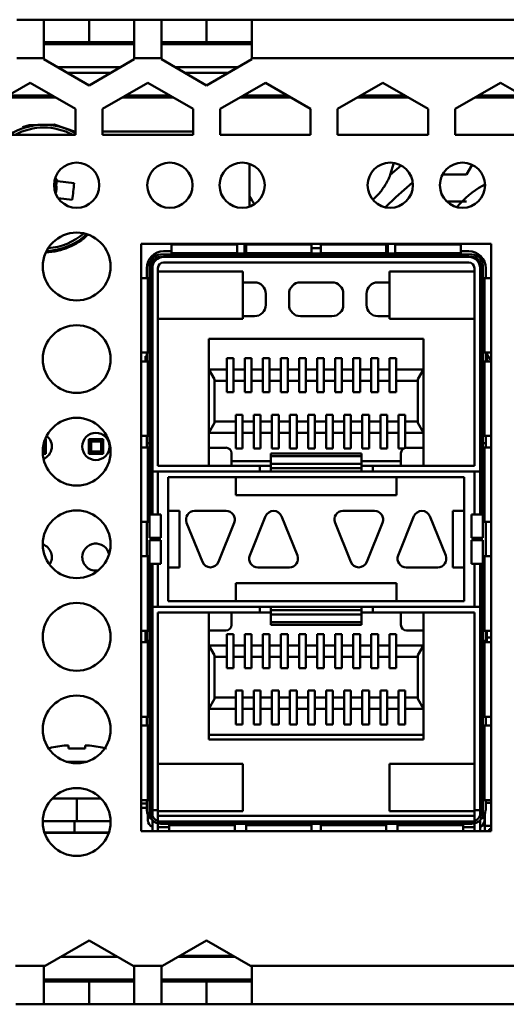
# Model space of a CAD drawing. Units: millimetres. Extents: x 70 to 359, y 168 to 197.
# Drawn here: x 273 to 287, y 168 to 197 of the extents above; entities that cross this region are included whole.
import ezdxf

# ---------------------------------------------------------------- set-up
doc = ezdxf.new("R2010")
doc.units = ezdxf.units.MM

msp = doc.modelspace()

# ---------------------------------------------------------------- linework, layer by layer
at = {"color": 7, "linetype": 'Continuous', "lineweight": 50}
for p, q in [((273.575, 197.201), (272.775, 197.201)), ((273.575, 196.067), (273.575, 197.201)), ((274.909, 197.201), (273.575, 197.201)), ((274.909, 196.534), (274.909, 197.201)), ((276.242, 197.201), (274.909, 197.201)), ((277.042, 197.201), (276.242, 197.201)), ((276.242, 197.201), (276.242, 196.067)), ((277.042, 196.067), (277.042, 197.201)), ((278.375, 197.201), (277.042, 197.201)), ((278.375, 196.534), (278.375, 197.201)), ((279.709, 197.201), (278.375, 197.201)), ((287.442, 197.201), (279.709, 197.201)), ((279.709, 197.201), (279.709, 196.067)), ((274.909, 196.534), (273.575, 196.534)), ((276.242, 196.534), (274.909, 196.534)), ((278.375, 196.534), (277.042, 196.534)), ((279.709, 196.534), (278.375, 196.534)), ((273.575, 196.067), (272.775, 196.067)), ((273.575, 196.067), (273.575, 196.031)), ((273.575, 196.031), (274.909, 195.261)), ((274.909, 195.261), (276.242, 196.031)), ((276.242, 196.031), (276.242, 196.067)), ((277.042, 196.067), (276.242, 196.067)), ((277.042, 196.067), (277.042, 196.031)), ((277.042, 196.031), (278.375, 195.261)), ((278.375, 195.261), (279.709, 196.031)), ((279.709, 196.031), (279.709, 196.067)), ((287.442, 196.067), (279.709, 196.067)), ((273.974, 195.801), (275.843, 195.801)), ((275.555, 195.634), (274.263, 195.634)), ((277.441, 195.801), (279.31, 195.801)), ((279.021, 195.634), (277.73, 195.634)), ((273.175, 195.34), (271.842, 194.57)), ((274.509, 194.57), (273.175, 195.34)), ((276.642, 195.34), (275.309, 194.57)), ((277.975, 194.57), (276.642, 195.34)), ((280.109, 195.34), (278.775, 194.57)), ((281.442, 194.57), (280.109, 195.34)), ((283.575, 195.34), (282.242, 194.57)), ((284.909, 194.57), (283.575, 195.34)), ((287.042, 195.34), (285.709, 194.57)), ((288.375, 194.57), (287.042, 195.34)), ((272.53, 194.967), (273.821, 194.967)), ((275.996, 194.967), (277.288, 194.967)), ((279.463, 194.967), (280.755, 194.967)), ((282.93, 194.967), (284.221, 194.967)), ((286.396, 194.967), (287.688, 194.967)), ((274.509, 193.801), (274.509, 194.57)), ((275.309, 194.57), (275.309, 193.801)), ((277.975, 193.801), (277.975, 194.57)), ((278.775, 194.57), (278.775, 193.801)), ((281.442, 193.801), (281.442, 194.57)), ((282.242, 194.57), (282.242, 193.801)), ((284.909, 193.801), (284.909, 194.57)), ((285.709, 194.57), (285.709, 193.801)), ((273.877, 194.11), (274.509, 193.889)), ((274.488, 193.901), (274.509, 193.901)), ((275.309, 193.901), (277.975, 193.901)), ((271.842, 193.801), (274.509, 193.801)), ((275.309, 193.801), (277.975, 193.801)), ((278.775, 193.801), (281.442, 193.801)), ((282.242, 193.801), (284.909, 193.801)), ((285.709, 193.801), (288.375, 193.801)), ((279.642, 192.944), (279.642, 191.683)), ((283.796, 192.617), (283.903, 192.971)), ((283.796, 192.617), (284.119, 192.895)), ((286.045, 192.634), (286.209, 192.917)), ((273.939, 192.308), (273.954, 192.436)), ((274.47, 192.374), (273.979, 192.433)), ((285.341, 192.634), (286.045, 192.634)), ((273.994, 191.935), (274.41, 191.884)), ((283.41, 192.009), (283.301, 191.899)), ((286.045, 191.834), (285.463, 191.834)), ((276.442, 190.581), (276.442, 173.247)), ((286.775, 190.581), (276.442, 190.581)), ((277.342, 190.581), (277.342, 190.568)), ((279.275, 190.568), (277.342, 190.568)), ((277.342, 190.568), (277.342, 190.312)), ((279.275, 190.568), (279.275, 190.581)), ((279.275, 190.568), (279.275, 190.312)), ((279.489, 190.299), (279.489, 190.581)), ((279.542, 190.581), (279.542, 190.568)), ((281.475, 190.568), (279.542, 190.568)), ((279.542, 190.568), (279.542, 190.312)), ((281.475, 190.568), (281.475, 190.581)), ((281.475, 190.568), (281.475, 190.312)), ((281.742, 190.456), (281.475, 190.456)), ((281.742, 190.581), (281.742, 190.568)), ((283.675, 190.568), (281.742, 190.568)), ((281.742, 190.568), (281.742, 190.312)), ((283.675, 190.568), (283.675, 190.581)), ((283.675, 190.568), (283.675, 190.312)), ((283.722, 190.299), (283.722, 190.581)), ((283.942, 190.581), (283.942, 190.568)), ((285.875, 190.568), (283.942, 190.568)), ((283.942, 190.568), (283.942, 190.312)), ((285.875, 190.568), (285.875, 190.581)), ((285.875, 190.568), (285.875, 190.312)), ((286.775, 173.247), (286.775, 190.581)), ((286.205, 190.267), (277.012, 190.267)), ((277.342, 190.365), (277.109, 190.365)), ((286.109, 190.199), (277.109, 190.199)), ((277.342, 190.312), (279.275, 190.312)), ((277.342, 190.267), (277.342, 190.312)), ((279.275, 190.312), (279.275, 190.267)), ((279.542, 190.365), (279.489, 190.365)), ((279.489, 190.267), (279.489, 190.299)), ((279.542, 190.312), (281.475, 190.312)), ((279.542, 190.267), (279.542, 190.312)), ((281.475, 190.312), (281.475, 190.267)), ((281.742, 190.299), (281.475, 190.299)), ((281.742, 190.312), (283.675, 190.312)), ((281.742, 190.267), (281.742, 190.312)), ((283.722, 190.365), (283.675, 190.365)), ((283.675, 190.312), (283.675, 190.267)), ((283.722, 190.267), (283.722, 190.299)), ((283.942, 190.312), (285.875, 190.312)), ((283.942, 190.267), (283.942, 190.312)), ((286.109, 190.365), (285.875, 190.365)), ((285.875, 190.312), (285.875, 190.267)), ((276.609, 189.865), (276.609, 189.573)), ((276.691, 189.945), (276.691, 182.593)), ((276.759, 182.593), (276.759, 189.945)), ((276.775, 189.865), (276.775, 183.865)), ((276.942, 184.032), (276.942, 189.865)), ((277.109, 190.032), (286.109, 190.032)), ((286.275, 189.865), (286.275, 184.032)), ((286.442, 189.865), (286.442, 183.865)), ((286.459, 182.593), (286.459, 189.945)), ((286.527, 182.593), (286.527, 189.945)), ((286.609, 189.573), (286.609, 189.865)), ((276.442, 189.573), (276.645, 189.573)), ((276.645, 187.373), (276.645, 189.573)), ((276.691, 189.573), (276.645, 189.573)), ((279.442, 189.765), (276.942, 189.765)), ((279.442, 188.365), (279.442, 189.765)), ((283.775, 189.765), (283.775, 188.365)), ((286.275, 189.765), (283.775, 189.765)), ((286.527, 189.573), (286.572, 189.573)), ((286.572, 189.573), (286.572, 187.373)), ((286.775, 189.573), (286.572, 189.573)), ((279.442, 189.445), (279.789, 189.445)), ((282.075, 189.445), (281.142, 189.445)), ((283.429, 189.445), (283.775, 189.445)), ((280.122, 189.112), (280.122, 188.779)), ((280.809, 188.779), (280.809, 189.112)), ((282.409, 189.112), (282.409, 188.779)), ((283.095, 188.779), (283.095, 189.112)), ((276.942, 188.365), (279.442, 188.365)), ((279.789, 188.445), (279.442, 188.445)), ((282.075, 188.445), (281.142, 188.445)), ((283.775, 188.445), (283.429, 188.445)), ((283.775, 188.365), (286.275, 188.365)), ((284.775, 187.779), (278.442, 187.779)), ((278.442, 187.779), (278.442, 184.032)), ((284.775, 184.032), (284.775, 187.779)), ((276.645, 187.373), (276.442, 187.373)), ((276.575, 187.112), (276.575, 187.265)), ((276.609, 187.265), (276.575, 187.265)), ((276.609, 187.373), (276.609, 187.112)), ((276.645, 187.373), (276.691, 187.373)), ((278.969, 187.205), (279.169, 187.205)), ((278.969, 186.872), (278.969, 187.205)), ((279.169, 187.205), (279.169, 186.872)), ((279.502, 187.205), (279.702, 187.205)), ((279.502, 186.872), (279.502, 187.205)), ((279.702, 187.205), (279.702, 186.872)), ((280.035, 187.205), (280.235, 187.205)), ((280.035, 186.872), (280.035, 187.205)), ((280.235, 187.205), (280.235, 186.872)), ((280.569, 187.205), (280.769, 187.205)), ((280.569, 186.872), (280.569, 187.205)), ((280.769, 187.205), (280.769, 186.872)), ((281.102, 187.205), (281.302, 187.205)), ((281.102, 186.872), (281.102, 187.205)), ((281.302, 187.205), (281.302, 186.872)), ((281.635, 187.205), (281.835, 187.205)), ((281.635, 186.872), (281.635, 187.205)), ((281.835, 187.205), (281.835, 186.872)), ((282.169, 187.205), (282.369, 187.205)), ((282.169, 186.872), (282.169, 187.205)), ((282.369, 187.205), (282.369, 186.872)), ((282.702, 187.205), (282.902, 187.205)), ((282.702, 186.872), (282.702, 187.205)), ((282.902, 187.205), (282.902, 186.872)), ((283.235, 187.205), (283.435, 187.205)), ((283.235, 186.872), (283.235, 187.205)), ((283.435, 187.205), (283.435, 186.872)), ((283.769, 187.205), (283.969, 187.205)), ((283.769, 186.872), (283.769, 187.205)), ((283.969, 187.205), (283.969, 186.872)), ((286.572, 187.373), (286.527, 187.373)), ((286.572, 187.373), (286.775, 187.373)), ((286.609, 187.112), (286.609, 187.373)), ((286.642, 187.265), (286.609, 187.265)), ((286.744, 187.158), (286.619, 187.373)), ((286.642, 187.112), (286.642, 187.265)), ((276.442, 187.112), (276.645, 187.112)), ((276.645, 184.912), (276.645, 187.112)), ((276.691, 187.112), (276.645, 187.112)), ((276.775, 187.032), (276.759, 187.032)), ((286.442, 187.032), (286.459, 187.032)), ((286.527, 187.112), (286.572, 187.112)), ((286.572, 187.112), (286.572, 184.912)), ((286.775, 187.112), (286.572, 187.112)), ((286.642, 187.146), (286.702, 187.112)), ((278.442, 186.872), (278.969, 186.872)), ((278.609, 186.583), (278.442, 186.872)), ((278.969, 186.539), (278.969, 186.872)), ((279.169, 186.872), (279.502, 186.872)), ((279.169, 186.872), (279.169, 186.539)), ((279.502, 186.539), (279.502, 186.872)), ((279.702, 186.872), (280.035, 186.872)), ((279.702, 186.872), (279.702, 186.539)), ((280.035, 186.539), (280.035, 186.872)), ((280.235, 186.872), (280.569, 186.872)), ((280.235, 186.872), (280.235, 186.539)), ((280.569, 186.539), (280.569, 186.872)), ((280.769, 186.872), (281.102, 186.872)), ((280.769, 186.872), (280.769, 186.539)), ((281.102, 186.539), (281.102, 186.872)), ((281.302, 186.872), (281.635, 186.872)), ((281.302, 186.872), (281.302, 186.539)), ((281.635, 186.539), (281.635, 186.872)), ((281.835, 186.872), (282.169, 186.872)), ((281.835, 186.872), (281.835, 186.539)), ((282.169, 186.539), (282.169, 186.872)), ((282.369, 186.872), (282.702, 186.872)), ((282.369, 186.872), (282.369, 186.539)), ((282.702, 186.539), (282.702, 186.872)), ((282.902, 186.872), (283.235, 186.872)), ((282.902, 186.872), (282.902, 186.539)), ((283.235, 186.539), (283.235, 186.872)), ((283.435, 186.872), (283.769, 186.872)), ((283.435, 186.872), (283.435, 186.539)), ((283.769, 186.539), (283.769, 186.872)), ((283.969, 186.872), (284.775, 186.872)), ((283.969, 186.872), (283.969, 186.539)), ((284.775, 186.872), (284.609, 186.583)), ((278.609, 185.294), (278.609, 186.583)), ((278.609, 186.539), (278.969, 186.539)), ((278.969, 186.205), (278.969, 186.539)), ((279.169, 186.539), (279.502, 186.539)), ((279.169, 186.539), (279.169, 186.205)), ((279.502, 186.205), (279.502, 186.539)), ((279.702, 186.539), (280.035, 186.539)), ((279.702, 186.539), (279.702, 186.205)), ((280.035, 186.205), (280.035, 186.539)), ((280.235, 186.539), (280.569, 186.539)), ((280.235, 186.539), (280.235, 186.205)), ((280.569, 186.205), (280.569, 186.539)), ((280.769, 186.539), (281.102, 186.539)), ((280.769, 186.539), (280.769, 186.205)), ((281.102, 186.205), (281.102, 186.539)), ((281.302, 186.539), (281.635, 186.539)), ((281.302, 186.539), (281.302, 186.205)), ((281.635, 186.205), (281.635, 186.539)), ((281.835, 186.539), (282.169, 186.539)), ((281.835, 186.539), (281.835, 186.205)), ((282.169, 186.205), (282.169, 186.539)), ((282.369, 186.539), (282.702, 186.539)), ((282.369, 186.539), (282.369, 186.205)), ((282.702, 186.205), (282.702, 186.539)), ((282.902, 186.539), (283.235, 186.539)), ((282.902, 186.539), (282.902, 186.205)), ((283.235, 186.205), (283.235, 186.539)), ((283.435, 186.539), (283.769, 186.539)), ((283.435, 186.539), (283.435, 186.205)), ((283.769, 186.205), (283.769, 186.539)), ((283.969, 186.539), (284.609, 186.539)), ((283.969, 186.539), (283.969, 186.205)), ((284.609, 186.583), (284.609, 185.294)), ((279.169, 186.205), (278.969, 186.205)), ((279.702, 186.205), (279.502, 186.205)), ((280.235, 186.205), (280.035, 186.205)), ((280.769, 186.205), (280.569, 186.205)), ((281.302, 186.205), (281.102, 186.205)), ((281.835, 186.205), (281.635, 186.205)), ((282.369, 186.205), (282.169, 186.205)), ((282.902, 186.205), (282.702, 186.205)), ((283.435, 186.205), (283.235, 186.205)), ((283.969, 186.205), (283.769, 186.205)), ((276.775, 186.032), (276.759, 186.032)), ((286.442, 186.032), (286.459, 186.032)), ((279.235, 185.539), (279.435, 185.539)), ((279.235, 185.339), (279.235, 185.539)), ((279.435, 185.539), (279.435, 185.339)), ((279.769, 185.539), (279.969, 185.539)), ((279.769, 185.339), (279.769, 185.539)), ((279.969, 185.539), (279.969, 185.339)), ((280.302, 185.539), (280.502, 185.539)), ((280.302, 185.339), (280.302, 185.539)), ((280.502, 185.539), (280.502, 185.339)), ((280.835, 185.539), (281.035, 185.539)), ((280.835, 185.339), (280.835, 185.539)), ((281.035, 185.539), (281.035, 185.339)), ((281.369, 185.539), (281.569, 185.539)), ((281.369, 185.339), (281.369, 185.539)), ((281.569, 185.539), (281.569, 185.339)), ((281.902, 185.539), (282.102, 185.539)), ((281.902, 185.339), (281.902, 185.539)), ((282.102, 185.539), (282.102, 185.339)), ((282.435, 185.539), (282.635, 185.539)), ((282.435, 185.339), (282.435, 185.539)), ((282.635, 185.539), (282.635, 185.339)), ((282.969, 185.539), (283.169, 185.539)), ((282.969, 185.339), (282.969, 185.539)), ((283.169, 185.539), (283.169, 185.339)), ((283.502, 185.539), (283.702, 185.539)), ((283.502, 185.339), (283.502, 185.539)), ((283.702, 185.539), (283.702, 185.339)), ((284.035, 185.539), (284.235, 185.539)), ((284.035, 185.339), (284.035, 185.539)), ((284.235, 185.539), (284.235, 185.339)), ((278.442, 185.005), (278.609, 185.294)), ((279.235, 185.339), (278.609, 185.339)), ((279.235, 185.005), (279.235, 185.339)), ((279.435, 185.339), (279.435, 185.005)), ((279.769, 185.339), (279.435, 185.339)), ((279.769, 185.005), (279.769, 185.339)), ((280.302, 185.339), (279.969, 185.339)), ((279.969, 185.339), (279.969, 185.005)), ((280.302, 185.005), (280.302, 185.339)), ((280.502, 185.339), (280.502, 185.005)), ((280.835, 185.339), (280.502, 185.339)), ((280.835, 185.005), (280.835, 185.339)), ((281.035, 185.339), (281.035, 185.005)), ((281.369, 185.339), (281.035, 185.339)), ((281.369, 185.005), (281.369, 185.339)), ((281.902, 185.339), (281.569, 185.339)), ((281.569, 185.339), (281.569, 185.005)), ((281.902, 185.005), (281.902, 185.339)), ((282.102, 185.339), (282.102, 185.005)), ((282.435, 185.339), (282.102, 185.339)), ((282.435, 185.005), (282.435, 185.339)), ((282.635, 185.339), (282.635, 185.005)), ((282.969, 185.339), (282.635, 185.339)), ((282.969, 185.005), (282.969, 185.339)), ((283.169, 185.339), (283.169, 185.005)), ((283.502, 185.339), (283.169, 185.339)), ((283.502, 185.005), (283.502, 185.339)), ((284.035, 185.339), (283.702, 185.339)), ((283.702, 185.339), (283.702, 185.005)), ((284.035, 185.005), (284.035, 185.339)), ((284.609, 185.339), (284.235, 185.339)), ((284.235, 185.339), (284.235, 185.005)), ((284.609, 185.294), (284.775, 185.005)), ((276.645, 184.912), (276.442, 184.912)), ((276.609, 184.912), (276.609, 184.699)), ((276.645, 184.912), (276.691, 184.912)), ((279.235, 185.005), (278.442, 185.005)), ((279.235, 184.539), (279.235, 185.005)), ((279.435, 185.005), (279.435, 184.539)), ((279.769, 185.005), (279.435, 185.005)), ((279.769, 184.539), (279.769, 185.005)), ((279.969, 185.005), (279.969, 184.539)), ((280.302, 185.005), (279.969, 185.005)), ((280.302, 184.539), (280.302, 185.005)), ((280.502, 185.005), (280.502, 184.539)), ((280.835, 185.005), (280.502, 185.005)), ((280.835, 184.539), (280.835, 185.005)), ((281.035, 185.005), (281.035, 184.539)), ((281.369, 185.005), (281.035, 185.005)), ((281.369, 184.539), (281.369, 185.005)), ((281.569, 185.005), (281.569, 184.539)), ((281.902, 185.005), (281.569, 185.005)), ((281.902, 184.539), (281.902, 185.005)), ((282.102, 185.005), (282.102, 184.539)), ((282.435, 185.005), (282.102, 185.005)), ((282.435, 184.539), (282.435, 185.005)), ((282.635, 185.005), (282.635, 184.539)), ((282.969, 185.005), (282.635, 185.005)), ((282.969, 184.539), (282.969, 185.005)), ((283.169, 185.005), (283.169, 184.539)), ((283.502, 185.005), (283.169, 185.005)), ((283.502, 184.539), (283.502, 185.005)), ((283.702, 185.005), (283.702, 184.539)), ((284.035, 185.005), (283.702, 185.005)), ((284.035, 184.539), (284.035, 185.005)), ((284.775, 185.005), (284.235, 185.005)), ((284.235, 185.005), (284.235, 184.561)), ((286.572, 184.912), (286.527, 184.912)), ((286.572, 184.912), (286.775, 184.912)), ((286.609, 184.699), (286.609, 184.912)), ((273.569, 184.454), (273.569, 184.677)), ((273.598, 184.776), (273.635, 184.814)), ((273.612, 184.814), (273.635, 184.814)), ((273.635, 184.814), (273.635, 184.387)), ((274.902, 184.387), (274.902, 184.814)), ((274.902, 184.814), (274.969, 184.747)), ((274.902, 184.814), (275.329, 184.814)), ((274.969, 184.747), (274.969, 184.454)), ((275.262, 184.747), (274.969, 184.747)), ((275.262, 184.747), (275.329, 184.814)), ((275.262, 184.454), (275.262, 184.747)), ((275.329, 184.814), (275.329, 184.387)), ((276.609, 184.699), (276.609, 184.573)), ((276.691, 184.699), (276.609, 184.699)), ((276.775, 184.699), (276.759, 184.699)), ((286.442, 184.699), (286.459, 184.699)), ((286.527, 184.699), (286.609, 184.699)), ((286.609, 184.573), (286.609, 184.699)), ((273.542, 184.454), (273.569, 184.454)), ((273.635, 184.387), (273.544, 184.387)), ((273.635, 184.387), (273.569, 184.454)), ((274.902, 184.387), (274.969, 184.454)), ((275.329, 184.387), (274.902, 184.387)), ((274.969, 184.454), (275.262, 184.454)), ((275.262, 184.454), (275.329, 184.387)), ((276.442, 184.573), (276.645, 184.573)), ((276.645, 182.373), (276.645, 184.573)), ((276.691, 184.573), (276.645, 184.573)), ((278.942, 184.565), (278.442, 184.565)), ((279.109, 184.032), (279.109, 184.399)), ((279.435, 184.539), (279.235, 184.539)), ((279.969, 184.539), (279.769, 184.539)), ((282.942, 184.394), (280.275, 184.394)), ((280.275, 184.394), (280.275, 184.313)), ((280.275, 184.091), (280.275, 184.313)), ((280.275, 184.313), (282.942, 184.313)), ((280.502, 184.539), (280.302, 184.539)), ((281.035, 184.539), (280.835, 184.539)), ((281.569, 184.539), (281.369, 184.539)), ((282.102, 184.539), (281.902, 184.539)), ((282.635, 184.539), (282.435, 184.539)), ((282.942, 184.313), (282.942, 184.394)), ((282.942, 184.091), (282.942, 184.313)), ((283.169, 184.539), (282.969, 184.539)), ((283.702, 184.539), (283.502, 184.539)), ((284.185, 184.539), (284.035, 184.539)), ((284.109, 184.032), (284.109, 184.399)), ((284.775, 184.565), (284.275, 184.565)), ((286.527, 184.573), (286.572, 184.573)), ((286.572, 184.573), (286.572, 182.373)), ((286.775, 184.573), (286.572, 184.573)), ((276.775, 184.032), (276.759, 184.032)), ((279.942, 184.032), (276.942, 184.032)), ((280.275, 184.165), (279.109, 184.165)), ((279.942, 183.865), (279.942, 184.032)), ((279.942, 184.032), (280.275, 184.032)), ((280.275, 184.091), (282.942, 184.091)), ((280.275, 184.091), (280.275, 183.962)), ((284.109, 184.165), (282.942, 184.165)), ((282.942, 183.962), (282.942, 184.091)), ((282.942, 184.032), (283.275, 184.032)), ((283.275, 183.865), (283.275, 184.032)), ((286.275, 184.032), (283.275, 184.032)), ((286.459, 184.032), (286.442, 184.032)), ((276.775, 183.865), (279.942, 183.865)), ((276.775, 182.593), (276.775, 183.865)), ((276.942, 183.865), (276.942, 182.593)), ((280.275, 183.865), (279.942, 183.865)), ((282.942, 183.962), (280.275, 183.962)), ((280.275, 183.962), (280.275, 183.865)), ((282.942, 183.865), (280.275, 183.865)), ((282.942, 183.865), (282.942, 183.962)), ((283.275, 183.865), (282.942, 183.865)), ((283.275, 183.865), (286.442, 183.865)), ((286.275, 182.593), (286.275, 183.865)), ((286.442, 183.865), (286.442, 182.593)), ((277.242, 183.699), (279.242, 183.699)), ((277.242, 182.699), (277.242, 183.699)), ((279.242, 183.165), (279.242, 183.699)), ((279.242, 183.699), (283.975, 183.699)), ((283.975, 183.699), (283.975, 183.165)), ((283.975, 183.699), (285.975, 183.699)), ((285.975, 182.699), (285.975, 183.699)), ((283.975, 183.165), (279.242, 183.165)), ((276.775, 183.032), (276.759, 183.032)), ((286.442, 183.032), (286.459, 183.032)), ((276.691, 182.593), (277.027, 182.593)), ((276.691, 181.9), (276.691, 182.593)), ((276.775, 182.699), (276.759, 182.699)), ((277.027, 182.593), (277.027, 181.9)), ((277.242, 182.699), (277.575, 182.699)), ((277.242, 181.032), (277.242, 182.699)), ((277.575, 182.699), (277.575, 181.032)), ((278.022, 182.699), (278.955, 182.699)), ((282.399, 182.699), (283.332, 182.699)), ((285.642, 182.699), (285.975, 182.699)), ((285.642, 181.032), (285.642, 182.699)), ((285.975, 182.699), (285.975, 181.032)), ((286.191, 181.9), (286.191, 182.593)), ((286.191, 182.593), (286.527, 182.593)), ((286.442, 182.699), (286.459, 182.699)), ((286.527, 182.593), (286.527, 181.9)), ((276.645, 182.373), (276.442, 182.373)), ((276.609, 182.373), (276.609, 181.365)), ((276.645, 182.373), (276.691, 182.373)), ((278.254, 181.191), (277.787, 182.351)), ((279.19, 182.351), (278.724, 181.191)), ((279.65, 181.38), (280.117, 182.54)), ((280.587, 182.54), (281.054, 181.38)), ((282.63, 181.191), (282.164, 182.351)), ((283.567, 182.351), (283.1, 181.191)), ((284.027, 181.38), (284.494, 182.54)), ((284.964, 182.54), (285.43, 181.38)), ((286.572, 182.373), (286.527, 182.373)), ((286.572, 182.373), (286.775, 182.373)), ((286.609, 181.365), (286.609, 182.373)), ((277.027, 181.9), (276.691, 181.9)), ((276.691, 181.137), (276.691, 181.831)), ((276.691, 181.831), (277.027, 181.831)), ((276.775, 181.831), (276.775, 181.9)), ((276.942, 181.9), (276.942, 181.831)), ((277.027, 181.137), (277.027, 181.831)), ((286.527, 181.9), (286.191, 181.9)), ((286.191, 181.831), (286.527, 181.831)), ((286.191, 181.831), (286.191, 181.137)), ((286.275, 181.831), (286.275, 181.9)), ((286.442, 181.9), (286.442, 181.831)), ((286.527, 181.831), (286.527, 181.137)), ((276.442, 181.36), (276.645, 181.36)), ((276.691, 181.365), (276.609, 181.365)), ((276.609, 181.365), (276.609, 181.36)), ((276.645, 179.16), (276.645, 181.36)), ((276.691, 181.36), (276.645, 181.36)), ((277.027, 181.137), (276.691, 181.137)), ((276.691, 181.137), (276.691, 173.785)), ((276.759, 173.785), (276.759, 181.137)), ((276.775, 179.865), (276.775, 181.137)), ((276.942, 181.137), (276.942, 179.865)), ((286.527, 181.137), (286.191, 181.137)), ((286.275, 179.865), (286.275, 181.137)), ((286.442, 181.137), (286.442, 179.865)), ((286.459, 173.785), (286.459, 181.137)), ((286.527, 181.365), (286.609, 181.365)), ((286.527, 181.36), (286.572, 181.36)), ((286.527, 173.785), (286.527, 181.137)), ((286.572, 181.36), (286.572, 179.16)), ((286.775, 181.36), (286.572, 181.36)), ((286.609, 181.36), (286.609, 181.365)), ((277.575, 181.032), (277.242, 181.032)), ((277.242, 180.032), (277.242, 181.032)), ((280.819, 181.032), (279.885, 181.032)), ((285.195, 181.032), (284.262, 181.032)), ((285.975, 181.032), (285.642, 181.032)), ((285.975, 180.032), (285.975, 181.032)), ((279.242, 180.565), (283.975, 180.565)), ((279.242, 180.032), (279.242, 180.565)), ((283.975, 180.565), (283.975, 180.032)), ((279.242, 180.032), (277.242, 180.032)), ((283.975, 180.032), (279.242, 180.032)), ((285.975, 180.032), (283.975, 180.032)), ((276.775, 179.865), (276.759, 179.865)), ((276.775, 179.865), (279.942, 179.865)), ((276.775, 173.865), (276.775, 179.865)), ((279.942, 179.699), (276.942, 179.699)), ((276.942, 173.865), (276.942, 179.699)), ((278.442, 179.699), (278.442, 175.952)), ((279.109, 179.699), (279.109, 179.332)), ((279.942, 179.699), (279.942, 179.865)), ((279.942, 179.865), (280.275, 179.865)), ((280.275, 179.699), (279.942, 179.699)), ((280.275, 179.865), (280.275, 179.769)), ((280.275, 179.865), (282.942, 179.865)), ((280.275, 179.769), (280.275, 179.64)), ((280.275, 179.769), (282.942, 179.769)), ((282.942, 179.769), (282.942, 179.865)), ((282.942, 179.865), (283.275, 179.865)), ((282.942, 179.64), (282.942, 179.769)), ((283.275, 179.699), (282.942, 179.699)), ((283.275, 179.699), (283.275, 179.865)), ((286.442, 179.865), (283.275, 179.865)), ((283.275, 179.699), (286.275, 179.699)), ((284.109, 179.699), (284.109, 179.332)), ((284.775, 175.952), (284.775, 179.699)), ((286.275, 179.699), (286.275, 173.865)), ((286.442, 179.865), (286.442, 173.865)), ((286.459, 179.865), (286.442, 179.865)), ((282.942, 179.64), (280.275, 179.64)), ((280.275, 179.64), (280.275, 179.418)), ((282.942, 179.418), (280.275, 179.418)), ((280.275, 179.336), (280.275, 179.418)), ((282.942, 179.418), (282.942, 179.64)), ((282.942, 179.336), (282.942, 179.418)), ((276.645, 179.16), (276.442, 179.16)), ((276.575, 178.822), (276.575, 179.16)), ((276.609, 178.865), (276.609, 179.16)), ((276.645, 179.16), (276.691, 179.16)), ((278.442, 179.165), (278.942, 179.165)), ((280.275, 179.336), (282.942, 179.336)), ((284.275, 179.165), (284.775, 179.165)), ((286.572, 179.16), (286.527, 179.16)), ((286.572, 179.16), (286.775, 179.16)), ((286.609, 179.16), (286.609, 178.865)), ((286.642, 178.822), (286.642, 179.16)), ((276.442, 178.822), (276.645, 178.822)), ((276.609, 178.865), (276.691, 178.865)), ((276.609, 178.865), (276.609, 178.822)), ((276.645, 176.622), (276.645, 178.822)), ((276.691, 178.822), (276.645, 178.822)), ((276.759, 178.865), (276.775, 178.865)), ((278.969, 179.059), (279.169, 179.059)), ((278.969, 178.725), (278.969, 179.059)), ((279.169, 179.059), (279.169, 178.725)), ((279.502, 179.059), (279.702, 179.059)), ((279.502, 178.725), (279.502, 179.059)), ((279.702, 179.059), (279.702, 178.725)), ((280.035, 179.059), (280.235, 179.059)), ((280.035, 178.725), (280.035, 179.059)), ((280.235, 179.059), (280.235, 178.725)), ((280.569, 179.059), (280.769, 179.059)), ((280.569, 178.725), (280.569, 179.059)), ((280.769, 179.059), (280.769, 178.725)), ((281.102, 179.059), (281.302, 179.059)), ((281.102, 178.725), (281.102, 179.059)), ((281.302, 179.059), (281.302, 178.725)), ((281.635, 179.059), (281.835, 179.059)), ((281.635, 178.725), (281.635, 179.059)), ((281.835, 179.059), (281.835, 178.725)), ((282.169, 179.059), (282.369, 179.059)), ((282.169, 178.725), (282.169, 179.059)), ((282.369, 179.059), (282.369, 178.725)), ((282.702, 179.059), (282.902, 179.059)), ((282.702, 178.725), (282.702, 179.059)), ((282.902, 179.059), (282.902, 178.725)), ((283.235, 179.059), (283.435, 179.059)), ((283.235, 178.725), (283.235, 179.059)), ((283.435, 179.059), (283.435, 178.725)), ((283.769, 179.059), (283.969, 179.059)), ((283.769, 178.725), (283.769, 179.059)), ((283.969, 179.059), (283.969, 178.725)), ((286.442, 178.865), (286.459, 178.865)), ((286.527, 178.865), (286.609, 178.865)), ((286.527, 178.822), (286.572, 178.822)), ((286.572, 178.822), (286.572, 176.622)), ((286.775, 178.822), (286.572, 178.822)), ((286.609, 178.822), (286.609, 178.865)), ((286.642, 178.959), (286.775, 178.959)), ((278.442, 178.725), (278.969, 178.725)), ((278.442, 178.725), (278.609, 178.437)), ((278.969, 178.392), (278.969, 178.725)), ((279.169, 178.725), (279.502, 178.725)), ((279.169, 178.725), (279.169, 178.392)), ((279.502, 178.392), (279.502, 178.725)), ((279.702, 178.725), (280.035, 178.725)), ((279.702, 178.725), (279.702, 178.392)), ((280.035, 178.392), (280.035, 178.725)), ((280.235, 178.725), (280.569, 178.725)), ((280.235, 178.725), (280.235, 178.392)), ((280.569, 178.392), (280.569, 178.725)), ((280.769, 178.725), (281.102, 178.725)), ((280.769, 178.725), (280.769, 178.392)), ((281.102, 178.392), (281.102, 178.725)), ((281.302, 178.725), (281.635, 178.725)), ((281.302, 178.725), (281.302, 178.392)), ((281.635, 178.392), (281.635, 178.725)), ((281.835, 178.725), (282.169, 178.725)), ((281.835, 178.725), (281.835, 178.392)), ((282.169, 178.392), (282.169, 178.725)), ((282.369, 178.725), (282.702, 178.725)), ((282.369, 178.725), (282.369, 178.392)), ((282.702, 178.392), (282.702, 178.725)), ((282.902, 178.725), (283.235, 178.725)), ((282.902, 178.725), (282.902, 178.392)), ((283.235, 178.392), (283.235, 178.725)), ((283.435, 178.725), (283.769, 178.725)), ((283.435, 178.725), (283.435, 178.392)), ((283.769, 178.392), (283.769, 178.725)), ((283.969, 178.725), (284.775, 178.725)), ((283.969, 178.725), (283.969, 178.392)), ((284.775, 178.725), (284.609, 178.437)), ((278.609, 177.147), (278.609, 178.437)), ((278.609, 178.392), (278.969, 178.392)), ((278.969, 178.059), (278.969, 178.392)), ((279.169, 178.392), (279.502, 178.392)), ((279.169, 178.392), (279.169, 178.059)), ((279.502, 178.059), (279.502, 178.392)), ((279.702, 178.392), (280.035, 178.392)), ((279.702, 178.392), (279.702, 178.059)), ((280.035, 178.059), (280.035, 178.392)), ((280.235, 178.392), (280.569, 178.392)), ((280.235, 178.392), (280.235, 178.059)), ((280.569, 178.059), (280.569, 178.392)), ((280.769, 178.392), (281.102, 178.392)), ((280.769, 178.392), (280.769, 178.059)), ((281.102, 178.059), (281.102, 178.392)), ((281.302, 178.392), (281.635, 178.392)), ((281.302, 178.392), (281.302, 178.059)), ((281.635, 178.059), (281.635, 178.392)), ((281.835, 178.392), (282.169, 178.392)), ((281.835, 178.392), (281.835, 178.059)), ((282.169, 178.059), (282.169, 178.392)), ((282.369, 178.392), (282.702, 178.392)), ((282.369, 178.392), (282.369, 178.059)), ((282.702, 178.059), (282.702, 178.392)), ((282.902, 178.392), (283.235, 178.392)), ((282.902, 178.392), (282.902, 178.059)), ((283.235, 178.059), (283.235, 178.392)), ((283.435, 178.392), (283.769, 178.392)), ((283.435, 178.392), (283.435, 178.059)), ((283.769, 178.059), (283.769, 178.392)), ((283.969, 178.392), (284.609, 178.392)), ((283.969, 178.392), (283.969, 178.059)), ((284.609, 178.437), (284.609, 177.147)), ((279.169, 178.059), (278.969, 178.059)), ((279.702, 178.059), (279.502, 178.059)), ((280.235, 178.059), (280.035, 178.059)), ((280.769, 178.059), (280.569, 178.059)), ((281.302, 178.059), (281.102, 178.059)), ((281.835, 178.059), (281.635, 178.059)), ((282.369, 178.059), (282.169, 178.059)), ((282.902, 178.059), (282.702, 178.059)), ((283.435, 178.059), (283.235, 178.059)), ((283.969, 178.059), (283.769, 178.059)), ((279.235, 177.392), (279.435, 177.392)), ((279.235, 177.192), (279.235, 177.392)), ((279.435, 177.392), (279.435, 177.192)), ((279.769, 177.392), (279.969, 177.392)), ((279.769, 177.192), (279.769, 177.392)), ((279.969, 177.392), (279.969, 177.192)), ((280.302, 177.392), (280.502, 177.392)), ((280.302, 177.192), (280.302, 177.392)), ((280.502, 177.392), (280.502, 177.192)), ((280.835, 177.392), (281.035, 177.392)), ((280.835, 177.192), (280.835, 177.392)), ((281.035, 177.392), (281.035, 177.192)), ((281.369, 177.392), (281.569, 177.392)), ((281.369, 177.192), (281.369, 177.392)), ((281.569, 177.392), (281.569, 177.192)), ((281.902, 177.392), (282.102, 177.392)), ((281.902, 177.192), (281.902, 177.392)), ((282.102, 177.392), (282.102, 177.192)), ((282.435, 177.392), (282.635, 177.392)), ((282.435, 177.192), (282.435, 177.392)), ((282.635, 177.392), (282.635, 177.192)), ((282.969, 177.392), (283.169, 177.392)), ((282.969, 177.192), (282.969, 177.392)), ((283.169, 177.392), (283.169, 177.192)), ((283.502, 177.392), (283.702, 177.392)), ((283.502, 177.192), (283.502, 177.392)), ((283.702, 177.392), (283.702, 177.192)), ((284.035, 177.392), (284.235, 177.392)), ((284.035, 177.192), (284.035, 177.392)), ((284.235, 177.392), (284.235, 177.192)), ((278.442, 176.859), (278.609, 177.147)), ((279.235, 177.192), (278.609, 177.192)), ((279.235, 176.859), (279.235, 177.192)), ((279.435, 177.192), (279.435, 176.859)), ((279.769, 177.192), (279.435, 177.192)), ((279.769, 176.859), (279.769, 177.192)), ((279.969, 177.192), (279.969, 176.859)), ((280.302, 177.192), (279.969, 177.192)), ((280.302, 176.859), (280.302, 177.192)), ((280.502, 177.192), (280.502, 176.859)), ((280.835, 177.192), (280.502, 177.192)), ((280.835, 176.859), (280.835, 177.192)), ((281.035, 177.192), (281.035, 176.859)), ((281.369, 177.192), (281.035, 177.192)), ((281.369, 176.859), (281.369, 177.192)), ((281.569, 177.192), (281.569, 176.859)), ((281.902, 177.192), (281.569, 177.192)), ((281.902, 176.859), (281.902, 177.192)), ((282.102, 177.192), (282.102, 176.859)), ((282.435, 177.192), (282.102, 177.192)), ((282.435, 176.859), (282.435, 177.192)), ((282.635, 177.192), (282.635, 176.859)), ((282.969, 177.192), (282.635, 177.192)), ((282.969, 176.859), (282.969, 177.192)), ((283.169, 177.192), (283.169, 176.859)), ((283.502, 177.192), (283.169, 177.192)), ((283.502, 176.859), (283.502, 177.192)), ((283.702, 177.192), (283.702, 176.859)), ((284.035, 177.192), (283.702, 177.192)), ((284.035, 176.859), (284.035, 177.192)), ((284.235, 177.192), (284.235, 176.859)), ((284.609, 177.192), (284.235, 177.192)), ((284.609, 177.147), (284.775, 176.859)), ((278.442, 176.859), (279.235, 176.859)), ((279.235, 176.392), (279.235, 176.859)), ((279.435, 176.859), (279.435, 176.392)), ((279.769, 176.859), (279.435, 176.859)), ((279.769, 176.392), (279.769, 176.859)), ((279.969, 176.859), (279.969, 176.392)), ((280.302, 176.859), (279.969, 176.859)), ((280.302, 176.392), (280.302, 176.859)), ((280.502, 176.859), (280.502, 176.392)), ((280.835, 176.859), (280.502, 176.859)), ((280.835, 176.392), (280.835, 176.859)), ((281.035, 176.859), (281.035, 176.392)), ((281.369, 176.859), (281.035, 176.859)), ((281.369, 176.392), (281.369, 176.859)), ((281.569, 176.859), (281.569, 176.392)), ((281.902, 176.859), (281.569, 176.859)), ((281.902, 176.392), (281.902, 176.859)), ((282.102, 176.859), (282.102, 176.392)), ((282.435, 176.859), (282.102, 176.859)), ((282.435, 176.392), (282.435, 176.859)), ((282.635, 176.859), (282.635, 176.392)), ((282.969, 176.859), (282.635, 176.859)), ((282.969, 176.392), (282.969, 176.859)), ((283.169, 176.859), (283.169, 176.392)), ((283.502, 176.859), (283.169, 176.859)), ((283.502, 176.392), (283.502, 176.859)), ((283.702, 176.859), (283.702, 176.392)), ((284.035, 176.859), (283.702, 176.859)), ((284.035, 176.392), (284.035, 176.859)), ((284.235, 176.859), (284.235, 176.392)), ((284.235, 176.859), (284.775, 176.859)), ((276.645, 176.622), (276.442, 176.622)), ((276.609, 176.622), (276.609, 176.36)), ((276.645, 176.622), (276.691, 176.622)), ((286.572, 176.622), (286.527, 176.622)), ((286.572, 176.622), (286.775, 176.622)), ((286.609, 176.36), (286.609, 176.622)), ((276.442, 176.36), (276.645, 176.36)), ((276.645, 174.16), (276.645, 176.36)), ((276.691, 176.36), (276.645, 176.36)), ((279.435, 176.392), (279.235, 176.392)), ((279.969, 176.392), (279.769, 176.392)), ((280.502, 176.392), (280.302, 176.392)), ((281.035, 176.392), (280.835, 176.392)), ((281.569, 176.392), (281.369, 176.392)), ((282.102, 176.392), (281.902, 176.392)), ((282.635, 176.392), (282.435, 176.392)), ((283.169, 176.392), (282.969, 176.392)), ((283.702, 176.392), (283.502, 176.392)), ((284.235, 176.392), (284.035, 176.392)), ((286.527, 176.36), (286.572, 176.36)), ((286.572, 176.36), (286.572, 174.16)), ((286.775, 176.36), (286.572, 176.36)), ((284.775, 176.085), (278.442, 176.085)), ((278.442, 175.952), (284.775, 175.952)), ((274.172, 175.775), (274.302, 175.775)), ((274.302, 175.775), (274.302, 175.68)), ((274.795, 175.68), (274.795, 175.775)), ((274.795, 175.775), (274.925, 175.775)), ((276.775, 175.699), (276.759, 175.699)), ((286.442, 175.699), (286.459, 175.699)), ((276.942, 175.232), (279.442, 175.232)), ((279.442, 175.232), (279.442, 173.832)), ((283.775, 175.232), (283.775, 173.832)), ((286.275, 175.232), (283.775, 175.232)), ((273.82, 174.205), (274.548, 174.205)), ((273.82, 174.205), (275.265, 174.205)), ((274.548, 174.205), (274.548, 173.539)), ((274.548, 174.205), (275.264, 174.205)), ((276.645, 174.16), (276.442, 174.16)), ((276.609, 173.865), (276.609, 174.16)), ((276.645, 174.16), (276.691, 174.16)), ((286.572, 174.16), (286.527, 174.16)), ((286.572, 174.16), (286.775, 174.16)), ((286.609, 173.865), (286.609, 174.16)), ((276.442, 174.065), (276.609, 174.065)), ((276.442, 173.932), (276.609, 173.932)), ((276.775, 173.865), (276.942, 173.865)), ((276.775, 173.695), (276.775, 173.865)), ((276.942, 173.699), (276.942, 173.865)), ((279.442, 173.832), (276.942, 173.832)), ((283.775, 173.832), (286.275, 173.832)), ((286.442, 173.865), (286.275, 173.865)), ((286.275, 173.865), (286.275, 173.699)), ((286.442, 173.865), (286.442, 173.695)), ((286.609, 174.085), (286.775, 174.085)), ((274.474, 173.539), (273.542, 173.539)), ((274.474, 173.539), (274.474, 173.205)), ((275.542, 173.539), (274.474, 173.539)), ((276.448, 173.539), (276.442, 173.539)), ((276.448, 173.247), (276.448, 173.539)), ((276.642, 173.72), (276.642, 173.565)), ((276.775, 173.247), (276.775, 173.568)), ((276.942, 173.699), (276.942, 173.532)), ((276.942, 173.699), (286.275, 173.699)), ((286.275, 173.699), (286.275, 173.532)), ((286.442, 173.568), (286.442, 173.247)), ((286.575, 173.72), (286.575, 173.565)), ((286.582, 173.735), (286.582, 173.462)), ((276.942, 173.532), (286.275, 173.532)), ((276.942, 173.247), (276.942, 173.472)), ((277.275, 173.365), (276.942, 173.365)), ((277.012, 173.464), (286.205, 173.464)), ((277.275, 173.419), (277.275, 173.464)), ((279.209, 173.419), (277.275, 173.419)), ((277.275, 173.247), (277.275, 173.419)), ((279.209, 173.464), (279.209, 173.419)), ((279.209, 173.247), (279.209, 173.419)), ((279.542, 173.419), (279.542, 173.464)), ((281.475, 173.419), (279.542, 173.419)), ((279.542, 173.247), (279.542, 173.419)), ((281.475, 173.464), (281.475, 173.419)), ((281.475, 173.247), (281.475, 173.419)), ((281.742, 173.419), (281.742, 173.464)), ((283.675, 173.419), (281.742, 173.419)), ((281.742, 173.247), (281.742, 173.419)), ((283.675, 173.464), (283.675, 173.419)), ((283.675, 173.247), (283.675, 173.419)), ((284.009, 173.419), (284.009, 173.464)), ((285.942, 173.419), (284.009, 173.419)), ((284.009, 173.247), (284.009, 173.419)), ((285.942, 173.464), (285.942, 173.419)), ((285.942, 173.247), (285.942, 173.419)), ((286.275, 173.365), (285.942, 173.365)), ((286.275, 173.472), (286.275, 173.247)), ((286.504, 173.412), (286.582, 173.412)), ((286.582, 173.462), (286.582, 173.412)), ((286.582, 173.412), (286.582, 173.247)), ((286.582, 173.399), (286.775, 173.399)), ((286.709, 173.299), (286.709, 173.247)), ((286.775, 173.299), (286.709, 173.299)), ((273.573, 173.205), (275.493, 173.205)), ((273.593, 173.199), (275.491, 173.199)), ((276.442, 173.247), (286.775, 173.247)), ((274.909, 170.017), (273.61, 169.267)), ((276.207, 169.267), (274.909, 170.017)), ((278.375, 170.017), (277.077, 169.267)), ((279.674, 169.267), (278.375, 170.017)), ((275.745, 169.534), (274.072, 169.534)), ((279.212, 169.534), (277.539, 169.534)), ((272.741, 169.267), (273.61, 169.267)), ((273.575, 169.239), (273.61, 169.267)), ((273.575, 168.134), (273.575, 169.239)), ((276.207, 169.267), (277.077, 169.267)), ((276.207, 169.267), (276.242, 169.239)), ((276.242, 169.239), (276.242, 168.134)), ((277.042, 169.239), (277.077, 169.267)), ((277.042, 168.134), (277.042, 169.239)), ((279.674, 169.267), (287.477, 169.267)), ((279.674, 169.267), (279.709, 169.239)), ((279.709, 169.239), (279.709, 168.134)), ((273.575, 168.801), (274.909, 168.801)), ((274.909, 168.801), (274.909, 168.134)), ((274.909, 168.801), (276.242, 168.801)), ((277.042, 168.801), (278.375, 168.801)), ((278.375, 168.801), (278.375, 168.134)), ((278.375, 168.801), (279.709, 168.801)), ((272.748, 168.132), (273.898, 168.132)), ((273.575, 168.134), (272.775, 168.134)), ((273.575, 168.134), (274.909, 168.134)), ((273.898, 168.132), (273.898, 168.134)), ((273.898, 168.132), (275.726, 168.132)), ((274.909, 168.134), (276.242, 168.134)), ((275.726, 168.132), (275.726, 168.134)), ((275.726, 168.132), (276.403, 168.132)), ((277.042, 168.134), (276.242, 168.134)), ((276.403, 168.132), (276.403, 168.134)), ((277.042, 168.134), (278.375, 168.134)), ((278.375, 168.134), (279.709, 168.134)), ((287.442, 168.134), (279.709, 168.134)), ((284.468, 168.132), (284.468, 168.134)), ((284.468, 168.132), (284.597, 168.132)), ((284.597, 168.132), (284.597, 168.134)), ((284.597, 168.132), (286.257, 168.132)), ((286.257, 168.132), (286.257, 168.134)), ((286.257, 168.132), (287.789, 168.132))]:
    msp.add_line(p, q, dxfattribs=at)
at = {"color": 8, "linetype": 'Continuous', "lineweight": 50}
for p, q in [((273.575, 196.527), (276.242, 196.527)), ((277.042, 196.527), (279.709, 196.527)), ((273.575, 196.474), (276.242, 196.474)), ((277.042, 196.474), (279.709, 196.474)), ((272.414, 194.901), (273.937, 194.901)), ((275.881, 194.901), (277.404, 194.901)), ((279.347, 194.901), (280.87, 194.901)), ((282.814, 194.901), (284.337, 194.901)), ((286.281, 194.901), (287.804, 194.901)), ((279.489, 190.299), (279.275, 190.299)), ((283.942, 190.299), (283.722, 190.299)), ((274.258, 175.288), (274.826, 175.288)), ((286.546, 173.462), (286.582, 173.462)), ((279.154, 169.567), (277.597, 169.567)), ((276.242, 168.861), (273.575, 168.861)), ((276.242, 168.807), (273.575, 168.807)), ((279.709, 168.861), (277.042, 168.861)), ((279.709, 168.807), (277.042, 168.807))]:
    msp.add_line(p, q, dxfattribs=at)
at = {"color": 7, "linetype": 'Continuous', "lineweight": 50, "flags": 128}
for points in [[(272.949, 194.027), (273.137, 194.082), (273.877, 194.11)], [(284.454, 192.393), (283.963, 191.958), (283.656, 191.661)], [(279.791, 191.756), (279.709, 191.872), (279.642, 191.977)]]:
    msp.add_lwpolyline(points, dxfattribs=at)
at = {"color": 7, "linetype": 'Continuous', "lineweight": 50}
for centre, radius in [((274.542, 192.314), 0.667), ((277.292, 192.314), 0.667), ((279.425, 192.314), 0.667), ((283.792, 192.314), 0.667), ((285.925, 192.314), 0.667), ((274.542, 189.914), 1), ((274.542, 187.181), 1), ((274.542, 184.447), 1), ((275.109, 184.601), 0.4), ((274.542, 181.714), 1), ((274.542, 178.981), 1), ((274.542, 176.247), 1), ((274.542, 173.514), 1)]:
    msp.add_circle(centre, radius, dxfattribs=at)
for centre, radius, start, end in [((273.575, 192.234), 1.867, 60, 122.9352), ((273.576, 192.234), 1.867, 60.0105, 83.098), ((273.575, 192.234), 0.371, 11.5282, 32.9186), ((273.575, 192.234), 0.45, 26.3286, 41.5519), ((273.575, 192.234), 0.371, 336.5433, 11.5282), ((267.181, 193.008), 7.316, 351.1659, 355.03), ((273.576, 192.234), 1.9, 271.7873, 313.4406), ((273.576, 192.234), 1.867, 272.3271, 312.9008), ((273.575, 192.234), 1.867, 272.337, 312.9027), ((277.109, 189.865), 0.5, 90, 180), ((277.012, 189.945), 0.321, 90, 180), ((277.012, 189.945), 0.253, 90, 180), ((277.109, 189.865), 0.333, 90, 180), ((286.109, 189.865), 0.5, 0, 90), ((286.109, 189.865), 0.333, 0, 90), ((286.205, 189.945), 0.321, 0, 90), ((286.205, 189.945), 0.253, 0, 90), ((277.109, 189.865), 0.167, 90, 180), ((286.109, 189.865), 0.167, 0, 90), ((279.789, 189.112), 0.333, 0, 90), ((281.142, 189.112), 0.333, 90, 180), ((282.075, 189.112), 0.333, 0, 90), ((283.429, 189.112), 0.333, 90, 180), ((279.789, 188.779), 0.333, 270, 0), ((281.142, 188.779), 0.333, 180, 270), ((282.075, 188.779), 0.333, 270, 0), ((283.429, 188.779), 0.333, 180, 270), ((273.409, 184.601), 0.4, 293.0566, 51.5334), ((278.942, 184.399), 0.167, 0, 90), ((284.275, 184.399), 0.167, 90, 180), ((278.022, 182.445), 0.253, 90, 201.9149), ((278.955, 182.445), 0.253, 338.0851, 90), ((280.352, 182.445), 0.253, 21.9149, 158.0851), ((282.399, 182.445), 0.253, 90, 201.9149), ((283.332, 182.445), 0.253, 338.0851, 90), ((284.729, 182.445), 0.253, 21.9149, 158.0851), ((273.409, 181.334), 0.4, 326.5438, 70.5282), ((275.109, 181.334), 0.4, 12.8329, 180), ((275.109, 181.334), 0.4, 180, 279.4764), ((278.489, 181.285), 0.253, 201.9149, 338.0851), ((279.885, 181.285), 0.253, 158.0851, 270), ((280.819, 181.285), 0.253, 270, 21.9149), ((282.865, 181.285), 0.253, 201.9149, 338.0851), ((284.262, 181.285), 0.253, 158.0851, 270), ((285.195, 181.285), 0.253, 270, 21.9149), ((278.942, 179.332), 0.167, 270, 0), ((284.275, 179.332), 0.167, 180, 270), ((274.549, 172.472), 3.324, 96.5034, 105.1879), ((274.549, 172.037), 3.652, 86.1266, 93.8734), ((274.549, 172.472), 3.324, 74.8121, 83.4966), ((276.942, 173.865), 0.333, 180, 236.8687), ((286.275, 173.865), 0.333, 303.1315, 0), ((276.842, 173.565), 0.2, 180, 250.5288), ((277.012, 173.785), 0.321, 180, 270), ((277.012, 173.785), 0.253, 180, 253.9596), ((286.205, 173.785), 0.321, 270, 0), ((286.205, 173.785), 0.253, 286.0404, 0), ((286.375, 173.565), 0.2, 289.4712, 0)]:
    msp.add_arc(centre, radius, start, end, dxfattribs=at)
at = {"color": 8, "linetype": 'Continuous', "lineweight": 50}
for start, end in [(61.4854, 118.5146), (274.0516, 311.1882)]:
    msp.add_arc((273.575, 192.234), 1.783, start, end, dxfattribs=at)
at = {"color": 7, "linetype": 'Continuous', "lineweight": 50}
msp.add_ellipse((273.621, 192.228), major_axis=(0.325, -0.039), ratio=0.990116, start_param=5.913772, end_param=6.652598, dxfattribs=at)
for points, knots in [([(273.979, 192.433), (273.975, 192.434), (273.949, 192.437), (273.916, 192.441), (273.885, 192.445), (273.88, 192.445)], [0, 0, 0, 0, 0.1167429, 0.8393822, 1, 1, 1, 1]), ([(283.41, 192.009), (283.439, 192.042), (283.516, 192.128), (283.663, 192.334), (283.741, 192.485), (283.786, 192.592), (283.796, 192.617)], [0, 0, 0, 0, 0.10053, 0.265101, 0.826671, 1, 1, 1, 1]), ([(285.764, 191.674), (285.994, 191.913), (286.243, 192.172), (286.564, 192.319), (286.589, 192.33)], [0, 0, 0, 0, 0.921485, 1, 1, 1, 1])]:
    msp.add_open_spline(points, degree=3, knots=knots, dxfattribs=at)

doc.saveas('drawing.dxf')
